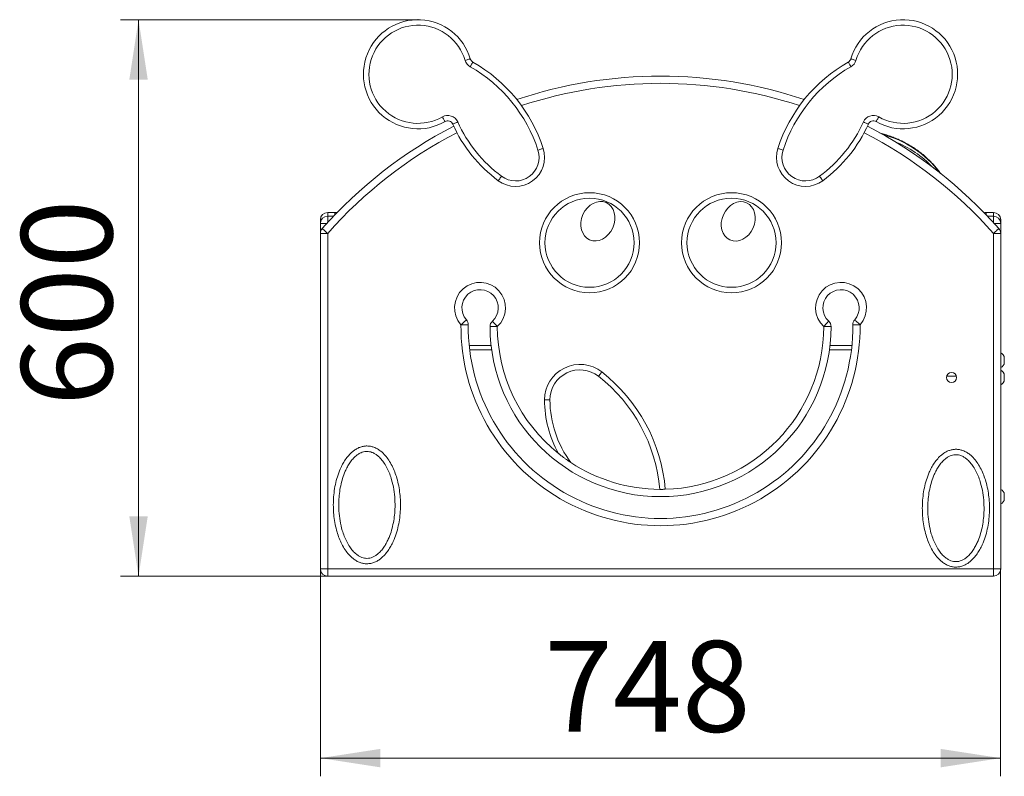
# Model space of a CAD drawing. Units: millimetres. Extents: x 12 to 192, y 148 to 191.
# Drawn here: x 12 to 66, y 150 to 191 of the extents above; entities that cross this region are included whole.
import ezdxf

# ---------------------------------------------------------------- set-up
doc = ezdxf.new("R2010")
doc.units = ezdxf.units.MM
doc.header["$PDSIZE"] = -1
doc.styles.add('SLDTEXTSTYLE0', font='TXT', dxfattribs={"width": 0.663})
doc.dimstyles.new('SLDDIMSTYLE0', dxfattribs={"dimtxt": 5, "dimasz": 3.302, "dimexe": 0, "dimexo": 0.0625, "dimgap": 1.25, "dimtad": 2, "dimlfac": 20, "dimrnd": 1e-09, "dimzin": 12, "dimdsep": 46, "dimtxsty": 'SLDTEXTSTYLE0', "dimsah": 1, "dimcen": 0.09, "dimadec": 0, "dimazin": 0, "dimtfac": 1, "dimtofl": 0, "dimtmove": 0, "dimatfit": 3, "dimfxl": 0, "dimfrac": 2, "dimtolj": 1, "dimtzin": 12, "dimarcsym": 0})

# ---------------------------------------------------------------- blocks, each defined once
blk = doc.blocks.new('*D1')
at = {"color": 7, "linetype": 'Continuous', "lineweight": 0}
for p, q in [((34.136, 191.396), (17.771, 191.396)), ((18.771, 191.396), (18.771, 160.797)), ((30.371, 160.797), (17.771, 160.797))]:
    blk.add_line(p, q, dxfattribs=at)
for points in [[(18.771, 191.396), (18.263, 188.094), (19.279, 188.094)], [(18.771, 160.797), (19.279, 164.099), (18.263, 164.099)]]:
    blk.add_solid(points, dxfattribs=at)
at = {"color": 7, "linetype": 'Continuous', "lineweight": 0, "insert": (12.326, 170.155), "char_height": 5, "attachment_point": 1, "rotation": 90, "style": 'SLDTEXTSTYLE0'}
blk.add_mtext('600', dxfattribs=at)
blk = doc.blocks.new('*D2')
at = {"color": 7, "linetype": 'Continuous', "lineweight": 0}
for p, q in [((28.771, 161.197), (28.771, 149.797)), ((66.171, 161.197), (66.171, 149.797)), ((28.771, 150.797), (66.171, 150.797))]:
    blk.add_line(p, q, dxfattribs=at)
for points in [[(28.771, 150.797), (32.073, 150.289), (32.073, 151.305)], [(66.171, 150.797), (62.869, 151.305), (62.869, 150.289)]]:
    blk.add_solid(points, dxfattribs=at)
at = {"color": 7, "linetype": 'Continuous', "lineweight": 0, "insert": (41.071, 157.243), "char_height": 5, "attachment_point": 1, "style": 'SLDTEXTSTYLE0'}
blk.add_mtext('748', dxfattribs=at)

msp = doc.modelspace()

# ---------------------------------------------------------------- linework, layer by layer
at = {"color": 7, "linetype": 'Continuous', "lineweight": 15}
for p, q in [((28.77126, 180.19461), (28.77126, 180.39748)), ((29.57126, 180.79748), (29.17126, 180.79748)), ((29.49804, 180.59461), (29.17126, 180.59461)), ((65.77126, 180.79748), (65.37126, 180.79748)), ((65.77126, 180.59461), (65.44448, 180.59461)), ((66.17126, 180.39748), (66.17126, 180.19461)), ((28.77126, 179.64679), (28.77126, 180.19461)), ((66.17126, 180.19461), (66.17126, 179.64679)), ((28.77126, 161.19748), (28.77126, 179.64679)), ((29.17126, 179.64679), (28.77126, 179.64679)), ((29.17126, 179.64679), (29.17126, 161.19748)), ((65.77126, 161.19748), (65.77126, 179.64679)), ((66.17126, 179.64679), (65.77126, 179.64679)), ((66.17126, 179.64679), (66.17126, 161.19748)), ((36.97738, 173.25272), (38.18766, 173.25272)), ((56.75486, 173.25272), (57.96514, 173.25272)), ((66.37126, 172.78964), (66.37126, 172.55533)), ((63.20668, 171.79748), (63.73583, 171.79748)), ((66.37126, 171.83964), (66.37126, 171.60533)), ((66.37126, 165.28964), (66.37126, 165.05533)), ((29.17126, 161.19748), (28.77126, 161.19748)), ((29.17126, 161.19748), (65.77126, 161.19748)), ((29.17126, 161.19748), (29.17126, 160.79749)), ((65.77126, 160.79749), (29.17126, 160.79749)), ((65.77126, 160.79749), (65.77126, 161.19748)), ((66.17126, 161.19748), (65.77126, 161.19748))]:
    msp.add_line(p, q, dxfattribs=at)
at = {"color": 8, "linetype": 'Continuous', "lineweight": 15}
for p, q in [((29.17126, 180.79748), (29.17126, 180.59461)), ((29.17126, 180.59461), (29.17126, 180.24479)), ((29.57126, 180.67116), (29.57126, 180.79748)), ((65.37126, 180.79748), (65.37126, 180.67116)), ((65.77126, 180.59461), (65.77126, 180.79748)), ((65.77126, 180.59461), (65.77126, 180.24479)), ((29.12541, 180.19461), (28.77126, 180.19461)), ((66.17126, 180.19461), (65.81711, 180.19461)), ((36.95146, 173.48368), (38.15837, 173.48368)), ((56.78415, 173.48368), (57.99106, 173.48368))]:
    msp.add_line(p, q, dxfattribs=at)
at = {"color": 7, "linetype": 'Continuous', "lineweight": 15, "flags": 128}
for points in [[(37.01297, 189.24547), (37.00744, 189.24384), (36.99107, 189.23901), (36.96448, 189.23116), (36.9287, 189.22059), (36.8851, 189.20772), (36.83536, 189.19304), (36.78138, 189.1771), (36.72525, 189.16053)], [(37.15213, 189.06978), (37.14927, 189.06478), (37.14082, 189.04995), (37.12709, 189.02586), (37.10861, 188.99345), (37.0861, 188.95395), (37.06041, 188.9089), (37.03254, 188.86), (37.00356, 188.80916)], [(57.93896, 188.80916), (57.90998, 188.86), (57.88211, 188.9089), (57.85642, 188.95395), (57.83391, 188.99345), (57.81543, 189.02586), (57.8017, 189.04995), (57.79325, 189.06478), (57.79039, 189.06978)], [(58.21727, 189.16053), (58.16114, 189.1771), (58.10716, 189.19304), (58.05742, 189.20772), (58.01382, 189.22059), (57.97803, 189.23116), (57.95145, 189.23901), (57.93507, 189.24384), (57.92954, 189.24547)], [(35.47425, 186.05121), (35.50326, 186.00039), (35.53116, 185.95151), (35.55688, 185.90647), (35.57941, 185.86698), (35.59791, 185.83458), (35.61165, 185.81051), (35.62012, 185.79568), (35.62297, 185.79067)], [(36.31878, 185.77651), (36.26542, 185.75248), (36.2141, 185.72937), (36.16681, 185.70807), (36.12536, 185.6894), (36.09134, 185.67408), (36.06606, 185.6627), (36.05049, 185.65569), (36.04524, 185.65332)], [(58.89728, 185.65332), (58.89202, 185.65569), (58.87646, 185.6627), (58.85118, 185.67408), (58.81716, 185.6894), (58.77571, 185.70807), (58.72842, 185.72937), (58.6771, 185.75248), (58.62374, 185.77651)], [(59.31954, 185.79067), (59.3224, 185.79568), (59.33086, 185.81051), (59.34461, 185.83458), (59.3631, 185.86698), (59.38564, 185.90647), (59.41135, 185.95151), (59.43925, 186.00039), (59.46827, 186.05121)], [(41.0185, 184.3186), (41.01301, 184.31682), (40.99677, 184.31156), (40.9704, 184.30301), (40.93491, 184.2915), (40.89167, 184.27748), (40.84233, 184.26149), (40.78879, 184.24414), (40.73312, 184.22609)], [(54.2094, 184.22609), (54.15372, 184.24414), (54.10019, 184.26149), (54.05085, 184.27748), (54.00761, 184.2915), (53.97211, 184.30301), (53.94574, 184.31156), (53.9295, 184.31682), (53.92402, 184.3186)], [(38.72891, 182.78507), (38.69408, 182.73805), (38.66058, 182.69282), (38.62971, 182.65114), (38.60265, 182.61461), (38.58044, 182.58463), (38.56394, 182.56236), (38.55378, 182.54864), (38.55034, 182.54401)], [(56.39217, 182.54401), (56.38874, 182.54864), (56.37858, 182.56236), (56.36208, 182.58463), (56.33987, 182.61461), (56.31281, 182.65114), (56.28194, 182.69282), (56.24844, 182.73805), (56.2136, 182.78507)], [(29.67906, 180.78269), (29.6493, 180.7898), (29.57126, 180.79748)], [(65.37126, 180.79748), (65.29322, 180.7898), (65.26346, 180.78269)], [(29.17126, 179.64679), (29.11278, 179.69846), (29.05655, 179.74814), (29.00472, 179.79393), (28.9593, 179.83407), (28.92202, 179.86701), (28.89432, 179.89148), (28.87726, 179.90655), (28.8715, 179.91164)], [(66.07101, 179.91164), (66.06525, 179.90655), (66.0482, 179.89148), (66.02049, 179.86701), (65.98322, 179.83407), (65.93779, 179.79393), (65.88597, 179.74814), (65.82974, 179.69846), (65.77126, 179.64679)], [(36.4981, 174.62745), (36.55665, 174.67903), (36.61296, 174.72863), (36.66485, 174.77434), (36.71033, 174.81441), (36.74766, 174.84729), (36.77539, 174.87173), (36.79248, 174.88677), (36.79824, 174.89185)], [(58.14427, 174.89185), (58.15004, 174.88677), (58.16712, 174.87173), (58.19486, 174.84729), (58.23218, 174.81441), (58.27767, 174.77434), (58.32956, 174.72863), (58.38586, 174.67903), (58.44442, 174.62745)], [(36.4981, 174.62745), (36.57613, 174.62688), (36.65117, 174.62633), (36.72032, 174.62583), (36.78093, 174.62538), (36.83067, 174.62502), (36.86764, 174.62475), (36.8904, 174.62459), (36.89808, 174.62453)], [(38.49784, 174.52381), (38.4198, 174.52361), (38.34476, 174.52341), (38.27561, 174.52323), (38.215, 174.52307), (38.16525, 174.52294), (38.12829, 174.52284), (38.10552, 174.52278), (38.09784, 174.52276)], [(38.49784, 174.52381), (38.44493, 174.58117), (38.39405, 174.63633), (38.34716, 174.68716), (38.30606, 174.73172), (38.27234, 174.76828), (38.24727, 174.79545), (38.23184, 174.81218), (38.22663, 174.81783)], [(56.71589, 174.81783), (56.71068, 174.81218), (56.69524, 174.79545), (56.67018, 174.76828), (56.63645, 174.73172), (56.59536, 174.68716), (56.54847, 174.63633), (56.49759, 174.58117), (56.44468, 174.52381)], [(56.84468, 174.52276), (56.83699, 174.52278), (56.81423, 174.52284), (56.77727, 174.52294), (56.72752, 174.52307), (56.66691, 174.52323), (56.59775, 174.52341), (56.52272, 174.52361), (56.44468, 174.52381)], [(58.04443, 174.62453), (58.05212, 174.62459), (58.07488, 174.62475), (58.11184, 174.62502), (58.16158, 174.62538), (58.2222, 174.62583), (58.29135, 174.62633), (58.36639, 174.62688), (58.44442, 174.62745)], [(44.24633, 172.02752), (44.24277, 172.02298), (44.23224, 172.00954), (44.21515, 171.98772), (44.19214, 171.95834), (44.16411, 171.92256), (44.13213, 171.88172), (44.09742, 171.83742), (44.06134, 171.79134)], [(41.09188, 170.491), (41.09764, 170.491), (41.11472, 170.491), (41.14244, 170.49101), (41.17975, 170.49101), (41.22521, 170.49102), (41.27707, 170.49104), (41.33335, 170.49105), (41.39188, 170.49106)]]:
    msp.add_lwpolyline(points, dxfattribs=at)
at = {"color": 7, "linetype": 'Continuous', "lineweight": 15}
for centre, radius in [((43.56753, 179.13344), 2.75), ((43.56753, 179.13344), 2.45), ((51.37499, 179.13344), 2.75), ((51.37499, 179.13344), 2.45), ((63.47126, 171.72248), 0.275)]:
    msp.add_circle(centre, radius, dxfattribs=at)
for centre, radius, start, end in [((34.13573, 188.39607), 3, 16.447266, 299.719052), ((34.13573, 188.39607), 2.7, 16.447266, 299.719052), ((60.80679, 188.39607), 3, 240.280948, 163.552734), ((60.80679, 188.39607), 2.7, 240.280948, 163.552734), ((37.3007, 189.33041), 0.6, 196.447266, 240.314672), ((37.3007, 189.33041), 0.3, 196.447266, 240.314672), ((32.95337, 181.70421), 8.47828, 17.960617, 60.314672), ((61.98914, 181.70421), 8.47828, 119.685328, 162.039383), ((57.64182, 189.33041), 0.3, 299.685328, 343.552734), ((57.64182, 189.33041), 0.6, 299.685328, 343.552734), ((32.95337, 181.70421), 8.17828, 17.960617, 60.314672), ((61.98914, 181.70421), 8.17828, 119.685328, 162.039383), ((47.47126, 163.47748), 24.82, 71.435829, 108.564171), ((35.7717, 185.53013), 0.6, 24.24393, 119.719052), ((35.7717, 185.53013), 0.3, 24.24393, 119.719052), ((43.26037, 188.90258), 7.61302, 204.24393, 233.471313), ((51.68215, 188.90258), 7.61302, 306.528687, 335.75607), ((59.17082, 185.53013), 0.6, 60.280948, 155.75607), ((59.17082, 185.53013), 0.3, 60.280948, 155.75607), ((47.47126, 163.47748), 24.82, 117.272655, 138.537198), ((43.26037, 188.90258), 7.91302, 204.24393, 233.471313), ((51.68215, 188.90258), 7.91302, 306.528687, 335.75607), ((47.47126, 163.47748), 24.82, 41.462802, 62.727345), ((39.5003, 183.82646), 1.59597, 233.471313, 17.960617), ((39.5003, 183.82646), 1.29597, 233.471313, 17.960617), ((55.44221, 183.82646), 1.59597, 162.039383, 306.528687), ((55.44221, 183.82646), 1.29597, 162.039383, 306.528687), ((29.17126, 180.39748), 0.4, 90, 180), ((29.17126, 180.19461), 0.4, 90, 180), ((65.77126, 180.39748), 0.4, 0, 90), ((65.77126, 180.19461), 0.4, 0, 90), ((29.17126, 179.64679), 0.4, 138.537198, 180), ((65.77126, 179.64679), 0.4, 0, 41.462802), ((37.54861, 175.55288), 1.4, 312.689038, 221.377857), ((37.54861, 175.55288), 1, 312.689038, 221.377857), ((57.39391, 175.55288), 1.4, 318.622143, 227.310962), ((57.39391, 175.55288), 1, 318.622143, 227.310962), ((36.4981, 174.62745), 0.4, 359.582495, 41.377857), ((58.44442, 174.62745), 0.4, 138.622143, 180.417505), ((47.47126, 174.54748), 10.97345, 179.582495, 0.417505), ((47.47126, 174.54748), 10.57345, 179.582495, 0.417505), ((38.49784, 174.52381), 0.4, 132.689038, 180.151136), ((47.47126, 174.54748), 9.37345, 180.151136, 359.848864), ((56.44468, 174.52381), 0.4, 359.848864, 47.310962), ((66.07126, 172.78964), 0.3, 0, 70.528779), ((43.04312, 170.4914), 1.95124, 51.929216, 180.011959), ((66.07126, 172.55533), 0.3, 289.471221, 0), ((43.04312, 170.4914), 1.65124, 51.929216, 180.011959), ((38.58391, 164.79839), 8.88277, 5.00999, 51.929216), ((38.58391, 164.79839), 9.18277, 4.869406, 51.929216), ((66.07126, 171.83964), 0.3, 0, 70.528779), ((66.07126, 171.60533), 0.3, 289.471221, 0), ((47.11696, 170.49225), 6.02508, 180.011959, 209.318978), ((47.11696, 170.49225), 5.72508, 180.011959, 216.986615), ((47.47126, 174.54748), 8.97345, 236.694459, 269.754092), ((66.07126, 165.28964), 0.3, 0, 70.528779), ((66.07126, 165.05533), 0.3, 289.471221, 0), ((29.17126, 161.19748), 0.4, 180, 270), ((65.77126, 161.19748), 0.4, 270, 0)]:
    msp.add_arc(centre, radius, start, end, dxfattribs=at)
at = {"color": 8, "linetype": 'Continuous', "lineweight": 15}
for centre, radius, start, end in [((47.47126, 163.47748), 24.42, 71.754065, 108.245935), ((47.47126, 163.47748), 24.42, 117.283537, 138.537198), ((47.47126, 163.47748), 24.42, 41.462802, 62.716463), ((58.22838, 179.52922), 5.74315, 37.028259, 75.315416), ((58.24693, 179.35731), 5.73542, 43.265308, 68.414913), ((47.47126, 174.54748), 8.97345, 180.151136, 231.324349), ((47.47126, 174.54748), 8.97345, 271.67491, 359.848864)]:
    msp.add_arc(centre, radius, start, end, dxfattribs=at)
at = {"color": 7, "linetype": 'Continuous', "lineweight": 15}
for centre in [(44.02456, 180.31595), (51.7429, 180.30963)]:
    msp.add_ellipse(centre, major_axis=(0.45523, 1.02426), ratio=0.79751188, dxfattribs=at)
for points, knots in [([(62.8666, 182.93479), (62.81266, 183.00902), (62.70312, 183.15977), (62.52175, 183.37653), (62.32722, 183.58703), (62.12058, 183.78778), (61.90272, 183.97843), (61.67416, 184.15839), (61.43554, 184.32717), (61.18752, 184.48431), (60.93078, 184.62935), (60.66604, 184.76194), (60.39398, 184.88155), (60.11551, 184.98842), (59.83083, 185.08016), (59.63582, 185.13713), (59.53494, 185.15952), (59.53184, 185.16021)], [0, 0, 0, 0, 0.06911184, 0.14035352, 0.21163311, 0.28295025, 0.35430354, 0.42569045, 0.49710937, 0.56855779, 0.6400332, 0.71153321, 0.78305515, 0.8545968, 0.92615574, 0.99772974, 1, 1, 1, 1]), ([(31.3267, 161.48061), (31.32439, 161.48061), (31.25942, 161.48075), (31.1316, 161.49358), (30.93833, 161.54656), (30.74664, 161.638), (30.53468, 161.78388), (30.32472, 161.98684), (30.1205, 162.25472), (29.945, 162.55649), (29.79867, 162.88624), (29.67555, 163.25061), (29.57803, 163.6476), (29.51113, 164.0755), (29.4788, 164.50748), (29.47962, 164.94625), (29.51391, 165.38991), (29.5857, 165.83562), (29.69801, 166.27263), (29.8357, 166.64519), (29.98501, 166.95369), (30.13754, 167.20683), (30.32068, 167.44642), (30.51571, 167.63786), (30.70851, 167.77703), (30.88364, 167.86959), (31.06623, 167.93128), (31.21455, 167.95548), (31.36623, 167.96089), (31.52053, 167.94619), (31.7181, 167.8917), (31.91239, 167.79802), (32.12547, 167.64979), (32.33604, 167.44412), (32.5405, 167.17309), (32.71596, 166.86792), (32.86193, 166.53454), (32.98413, 166.16683), (33.08028, 165.76685), (33.14541, 165.33635), (33.1757, 164.90192), (33.17248, 164.46091), (33.1354, 164.01524), (33.0603, 163.56784), (32.94398, 163.12962), (32.80292, 162.75917), (32.65192, 162.45574), (32.50034, 162.21007), (32.31911, 161.97783), (32.12592, 161.79158), (31.93407, 161.65535), (31.74907, 161.56035), (31.54483, 161.49433), (31.39939, 161.48518), (31.3267, 161.48061)], [0, 0, 0, 0, 0.000426877, 0.011982453, 0.023544957, 0.037230436, 0.050935435, 0.070844747, 0.09079209, 0.112890118, 0.135070113, 0.15721398, 0.183740888, 0.210360037, 0.236997465, 0.263549317, 0.291206274, 0.318977524, 0.346701873, 0.374294628, 0.3920727, 0.40984279, 0.42871075, 0.447548765, 0.460005727, 0.472449933, 0.483932065, 0.495405901, 0.500010822, 0.511908678, 0.523814326, 0.537632224, 0.551470361, 0.571526854, 0.591621837, 0.613914356, 0.636289469, 0.658628034, 0.685295546, 0.712056045, 0.738834267, 0.765526005, 0.793316049, 0.821224177, 0.849081808, 0.876802661, 0.894165996, 0.911521557, 0.929954106, 0.948358496, 0.960792052, 0.97321284, 0.986613147, 1, 1, 1, 1]), ([(31.3267, 161.78061), (31.37973, 161.78403), (31.48585, 161.79089), (31.64023, 161.84134), (31.78516, 161.91682), (31.9424, 162.03076), (32.10211, 162.18708), (32.25708, 162.38717), (32.39045, 162.60364), (32.52885, 162.88236), (32.65965, 163.22664), (32.7681, 163.6375), (32.83789, 164.05693), (32.8762, 164.52106), (32.87381, 165.02802), (32.81461, 165.5727), (32.71044, 166.03799), (32.58328, 166.42204), (32.45018, 166.72774), (32.29283, 167.00209), (32.11381, 167.24089), (31.93744, 167.41423), (31.7641, 167.53578), (31.61524, 167.60827), (31.46757, 167.64938), (31.35572, 167.66026), (31.24535, 167.65631), (31.13704, 167.63839), (30.99958, 167.59155), (30.86442, 167.51959), (30.70667, 167.40502), (30.54289, 167.24335), (30.3835, 167.03371), (30.24806, 166.8086), (30.11105, 166.5249), (29.98325, 166.1784), (29.87847, 165.76842), (29.8117, 165.35031), (29.77626, 164.88815), (29.78133, 164.3838), (29.84289, 163.8424), (29.94867, 163.3806), (30.07675, 163.00014), (30.21008, 162.69799), (30.36731, 162.42696), (30.54592, 162.19118), (30.72155, 162.0204), (30.89378, 161.90075), (31.04129, 161.83021), (31.18744, 161.78841), (31.2803, 161.78321), (31.3267, 161.78061)], [0, 0, 0, 0, 0.01104556, 0.02210617, 0.03355887, 0.04502777, 0.0624849, 0.07997114, 0.09769694, 0.11543149, 0.14481279, 0.17434007, 0.20392439, 0.23338393, 0.27138756, 0.30948511, 0.34744836, 0.37059677, 0.39378106, 0.41687748, 0.43639964, 0.45587847, 0.46816316, 0.48042517, 0.49021296, 0.499992, 0.50371765, 0.51323422, 0.52276029, 0.53389065, 0.54503556, 0.56332775, 0.5816538, 0.59983946, 0.61803413, 0.64729879, 0.67670394, 0.70616208, 0.73549938, 0.77329619, 0.81118529, 0.84894048, 0.87186926, 0.8948337, 0.91771087, 0.93706385, 0.95637393, 0.96852477, 0.98065361, 0.99033099, 1, 1, 1, 1]), ([(42.5439, 167.04788), (42.46057, 167.10374), (42.33445, 167.18829), (42.17177, 167.30561), (42.06483, 167.38518), (41.985, 167.44638), (41.93067, 167.48875), (41.89411, 167.51763), (41.87117, 167.53593), (41.86406, 167.54162), (41.86371, 167.54189), (41.86365, 167.54195)], [0, 0, 0, 0, 0.316963594, 0.479744119, 0.642284621, 0.753352623, 0.823886012, 0.896578753, 0.947003558, 0.989960401, 1, 1, 1, 1]), ([(63.70998, 161.29917), (63.70766, 161.29917), (63.64269, 161.29932), (63.51487, 161.31213), (63.3216, 161.36512), (63.12991, 161.45655), (62.91795, 161.60244), (62.70799, 161.8054), (62.50377, 162.07328), (62.32827, 162.37505), (62.18195, 162.7048), (62.05883, 163.06916), (61.96131, 163.46615), (61.8944, 163.89406), (61.86207, 164.32604), (61.86289, 164.76481), (61.89719, 165.20847), (61.96897, 165.65418), (62.08128, 166.09119), (62.21897, 166.46375), (62.36829, 166.77225), (62.52082, 167.02539), (62.70395, 167.26497), (62.89899, 167.45642), (63.09178, 167.59559), (63.26692, 167.68815), (63.44951, 167.74984), (63.59782, 167.77403), (63.74951, 167.77945), (63.9038, 167.76475), (64.10137, 167.71025), (64.29566, 167.61658), (64.50874, 167.46835), (64.71932, 167.26268), (64.92378, 166.99164), (65.09924, 166.68648), (65.2452, 166.3531), (65.36741, 165.98539), (65.46356, 165.5854), (65.52869, 165.15491), (65.55897, 164.72048), (65.55576, 164.27946), (65.51868, 163.8338), (65.44358, 163.3864), (65.32725, 162.94818), (65.18619, 162.57773), (65.0352, 162.27429), (64.88361, 162.02863), (64.70238, 161.79639), (64.50919, 161.61014), (64.31735, 161.4739), (64.13234, 161.37891), (63.9281, 161.31289), (63.78266, 161.30374), (63.70998, 161.29917)], [0, 0, 0, 0, 0.00042697, 0.01198244, 0.02354489, 0.03723045, 0.05093547, 0.07084476, 0.09079199, 0.11289013, 0.13507013, 0.15721399, 0.18374088, 0.21036002, 0.23699745, 0.26354931, 0.29120626, 0.3189775, 0.34670185, 0.37429461, 0.39207272, 0.4098428, 0.42871078, 0.44754879, 0.4600057, 0.47244986, 0.48393209, 0.49540592, 0.50001084, 0.51190866, 0.52381427, 0.53763228, 0.55147031, 0.57152689, 0.59162184, 0.61391435, 0.63628946, 0.65862808, 0.68529559, 0.71205607, 0.7388343, 0.76552603, 0.79331607, 0.82122421, 0.84908183, 0.87680272, 0.89416606, 0.91152162, 0.92995415, 0.94835843, 0.96079204, 0.97321282, 0.98661316, 1, 1, 1, 1]), ([(63.70998, 161.59917), (63.763, 161.60259), (63.86913, 161.60945), (64.0235, 161.6599), (64.16843, 161.73538), (64.32568, 161.84932), (64.48539, 162.00564), (64.64035, 162.20573), (64.77373, 162.4222), (64.91212, 162.70092), (65.04293, 163.0452), (65.15137, 163.45606), (65.22116, 163.87549), (65.25947, 164.33962), (65.25708, 164.84658), (65.19788, 165.39125), (65.09371, 165.85655), (64.96655, 166.2406), (64.83345, 166.5463), (64.67611, 166.82065), (64.49708, 167.05944), (64.32072, 167.23279), (64.14737, 167.35434), (63.99851, 167.42683), (63.85085, 167.46794), (63.73899, 167.47882), (63.62863, 167.47487), (63.52031, 167.45694), (63.38285, 167.4101), (63.24769, 167.33815), (63.08995, 167.22358), (62.92617, 167.06191), (62.76678, 166.85227), (62.63133, 166.62715), (62.49432, 166.34346), (62.36652, 165.99695), (62.26174, 165.58698), (62.19498, 165.16887), (62.15954, 164.70671), (62.16461, 164.20235), (62.22617, 163.66096), (62.33194, 163.19916), (62.46003, 162.8187), (62.59336, 162.51655), (62.75058, 162.24551), (62.9292, 162.00974), (63.10482, 161.83895), (63.27705, 161.71931), (63.42456, 161.64877), (63.57072, 161.60697), (63.66357, 161.60177), (63.70998, 161.59917)], [0, 0, 0, 0, 0.01104543, 0.02210612, 0.03355881, 0.04502777, 0.06248499, 0.07997111, 0.09769686, 0.11543145, 0.14481278, 0.17434003, 0.20392435, 0.2333839, 0.27138753, 0.3094851, 0.34744835, 0.37059671, 0.39378105, 0.41687739, 0.43639955, 0.45587838, 0.46816307, 0.48042509, 0.49021292, 0.49999195, 0.50371764, 0.51323423, 0.52276032, 0.53389073, 0.5450356, 0.56332774, 0.58165379, 0.59983942, 0.61803414, 0.6472988, 0.67670394, 0.70616209, 0.73549939, 0.77329614, 0.81118528, 0.84894045, 0.87186928, 0.89483369, 0.91771077, 0.93706384, 0.9563739, 0.96852468, 0.98065353, 0.99033095, 1, 1, 1, 1]), ([(47.73354, 165.57787), (47.73023, 165.57777), (47.72361, 165.57757), (47.67196, 165.5762), (47.59592, 165.57477), (47.51131, 165.57395), (47.45521, 165.57407), (47.43275, 165.57411)], [0, 0, 0, 0, 0.21407905, 0.42815311, 0.64231317, 0.85678913, 1, 1, 1, 1])]:
    msp.add_open_spline(points, degree=3, knots=knots, dxfattribs=at)
at = {"color": 7, "linetype": 'Continuous', "lineweight": 0}
msp.add_point((34.13573, 191.39607), dxfattribs=at)

# ---------------------------------------------------------------- dimensions: what is measured, and where the dimension line sits
dim = msp.add_linear_dim(base=(18.77126, 160.79748), p1=(34.13573, 191.39607), p2=(30.37126, 160.79748), angle=90, dimstyle='SLDDIMSTYLE0', dxfattribs=at)
dim.commit()
dim.dimension.update_dxf_attribs({"geometry": '*D1', "text_midpoint": (18.77126, 175.69561), "dimtype": 160})
dim = msp.add_linear_dim(base=(66.17126, 150.79748), p1=(28.77126, 161.19748), p2=(66.17126, 161.19748), dimstyle='SLDDIMSTYLE0', dxfattribs=at)
dim.commit()
dim.dimension.update_dxf_attribs({"geometry": '*D2', "text_midpoint": (46.61185, 150.79748), "dimtype": 160})

doc.saveas('drawing.dxf')
